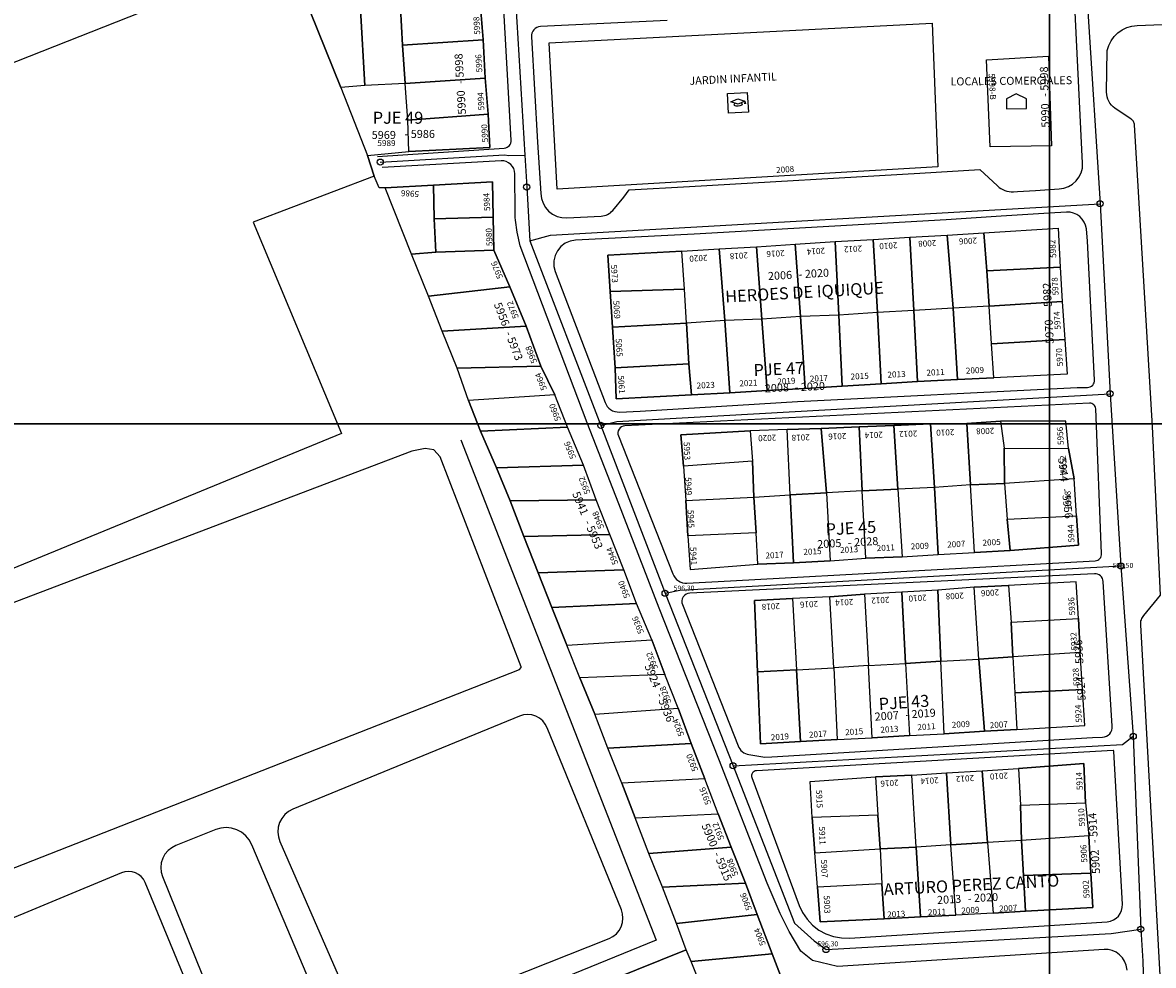
# Model space of a CAD drawing. Extents: x 341800 to 346491, y 6300802 to 6307000.
# Drawn here: x 342443 to 342726, y 6306264 to 6306500 of the extents above; entities that cross this region are included whole.
import ezdxf

# ---------------------------------------------------------------- set-up
doc = ezdxf.new("R2010")
doc.units = 0
doc.header["$MEASUREMENT"] = 0
doc.layers.get('0').update_dxf_attribs({"linetype": 'CONTINUOUS'})
for name, color, linetype in [('1010', 7, 'CONTINUOUS'), ('1400', 7, 'CONTINUOUS'), ('1500', 7, 'CONTINUOUS'), ('2000', 7, 'CONTINUOUS'), ('2510', 7, 'CONTINUOUS'), ('LIMITE_PREDIAL', 7, 'CONTINUOUS')]:
    doc.layers.add(name, color=color, linetype=linetype)

msp = doc.modelspace()

# ---------------------------------------------------------------- linework, layer by layer
at = {"color": 3}
for points in [[(341800, 6306400), (342700, 6306400), (342700, 6307000), (341800, 6307000), (341800, 6306400)], [(342700, 6306400), (343600, 6306400), (343600, 6307000), (342700, 6307000), (342700, 6306400)], [(341800, 6305800), (342700, 6305800), (342700, 6306400), (341800, 6306400), (341800, 6305800)], [(342700, 6305800), (343600, 6305800), (343600, 6306400), (342700, 6306400), (342700, 6305800)]]:
    msp.add_lwpolyline(points, dxfattribs=at)
at = {"color": 10}
for points in [[(342566.27, 6306507.04), (342566.66, 6306500.56), (342568.68, 6306467.21), (342569.17, 6306459.21)], [(342709.31, 6306507.6), (342709.58, 6306503.25), (342712.62, 6306455.06)], [(342532.54, 6306465.47), (342563.63, 6306467.3), (342564.68, 6306467.11), (342568.68, 6306467.21), (342569.17, 6306459.21)], [(342569.17, 6306459.21), (342569.93, 6306445.8), (342587.72, 6306399.59)], [(342569.17, 6306459.21), (342569.93, 6306445.8), (342575.09, 6306447.19), (342712.62, 6306455.06)], [(342712.62, 6306455.06), (342715.11, 6306407.49)], [(342587.72, 6306399.59), (342591.73, 6306400.53), (342715.11, 6306407.49)], [(342715.11, 6306407.49), (342717.83, 6306364.42)], [(342587.72, 6306399.59), (342603.79, 6306357.58)], [(342603.79, 6306357.58), (342607.45, 6306358.35), (342717.83, 6306364.42)], [(342717.83, 6306364.42), (342720.92, 6306321.78)], [(342603.79, 6306357.58), (342620.81, 6306314.41)], [(342620.81, 6306314.41), (342718.23, 6306319.73), (342720.92, 6306321.78)], [(342720.92, 6306321.78), (342722.77, 6306273.5)], [(342620.81, 6306314.41), (342636.13, 6306275.04), (342641.12, 6306270.6), (342644.05, 6306268.4)], [(342644.05, 6306268.4), (342715.38, 6306272.46), (342722.77, 6306273.5)], [(342722.77, 6306273.5), (342723.27, 6306265.52), (342724.49, 6306224.43)]]:
    msp.add_lwpolyline(points, dxfattribs=at)
at = {"color": 4}
for points in [[(342619.68, 6306477.69), (342619.42, 6306482.63), (342624.36, 6306482.89), (342624.62, 6306477.95), (342619.68, 6306477.69)], [(342620.24, 6306480.55), (342622, 6306481.32), (342623.76, 6306480.72), (342622.07, 6306479.95), (342620.24, 6306480.54)], [(342621.23, 6306480.22), (342620.96, 6306479.71)], [(342622.88, 6306480.32), (342623.08, 6306479.82)], [(342623.76, 6306480.72), (342623.66, 6306480.05)], [(342623.76, 6306480.72), (342623.68, 6306480.05)], [(342623.76, 6306480.72), (342623.71, 6306480.06)], [(342623.76, 6306480.72), (342623.76, 6306480.06)], [(342623.76, 6306480.72), (342623.79, 6306480.06)], [(342623.76, 6306480.72), (342623.81, 6306480.06)], [(342623.76, 6306480.72), (342623.87, 6306480.06)]]:
    msp.add_lwpolyline(points, dxfattribs=at)
at = {"color": 1}
msp.add_lwpolyline([(342689.17, 6306481.29), (342689.2, 6306478.79), (342694.2, 6306478.85), (342694.17, 6306481.34), (342691.66, 6306482.57), (342689.17, 6306481.29)], dxfattribs=at)
at = {"color": 4}
msp.add_arc((342621.92, 6306481.84), 2.33, 245.6749, 299.8948, dxfattribs=at)
at = {"layer": '1400', "color": 2}
for points in [[(342634.04, 6306258.24), (342630.54, 6306267.34), (342626.84, 6306277.14), (342623.94, 6306285.04), (342620.34, 6306294.04), (342617.04, 6306302.34), (342613.74, 6306311.14), (342610.34, 6306319.94), (342607.04, 6306328.84), (342603.74, 6306337.24), (342600.44, 6306345.94), (342596.64, 6306355.04), (342593.44, 6306363.44), (342589.94, 6306372.24), (342586.54, 6306380.94), (342583.34, 6306389.64), (342579.34, 6306399.14), (342576.24, 6306407.24), (342572.71, 6306414.4), (342569.01, 6306424.4), (342564.91, 6306434.23), (342560.91, 6306443.47), (342560.81, 6306451.67), (342560.59, 6306460.51), (342545.89, 6306459.69), (342533.79, 6306458.99), (342532.29, 6306458.99), (342531, 6306461.93), (342529.37, 6306467.12), (342539.67, 6306468.12), (342559.96, 6306469.14), (342559.56, 6306477.54), (342558.76, 6306486.54), (342558.26, 6306496.14), (342557.56, 6306505.34)], [(342670.62, 6306500.2), (342672, 6306464.26), (342576.8, 6306458.66), (342574.8, 6306495.36), (342670.62, 6306500.2)], [(342685.1, 6306469.26), (342684.2, 6306491.06), (342699.7, 6306491.96), (342700.5, 6306469.56), (342685.1, 6306469.26)], [(342702.16, 6306448.9), (342702.66, 6306439.2), (342703.16, 6306430.6), (342703.76, 6306421.1), (342704.36, 6306412.4), (342686.06, 6306411.5), (342676.96, 6306411.1), (342666.96, 6306410.6), (342657.86, 6306410), (342648.06, 6306409.4), (342638.86, 6306408.8), (342629.36, 6306408.3), (342619.96, 6306407.7), (342610.36, 6306407.2), (342591.56, 6306406.2), (342591.26, 6306414), (342590.66, 6306424.2), (342590.06, 6306433.1), (342589.46, 6306442.2), (342607.96, 6306443.2), (342617.36, 6306443.8), (342626.66, 6306444.3), (342636.36, 6306444.9), (342646.36, 6306445.6), (342655.86, 6306446.1), (342665.06, 6306446.7), (342674.36, 6306447.2), (342683.56, 6306447.8), (342702.16, 6306448.9)], [(342690.1, 6306368.31), (342707.2, 6306369.61), (342706.7, 6306376.91), (342706.1, 6306386.21), (342704.71, 6306393.77), (342704.04, 6306400.63), (342687.73, 6306400.67), (342679.25, 6306400.07), (342670.15, 6306399.93), (342661.05, 6306399.58), (342652.35, 6306399.18), (342642.85, 6306398.76), (342634.35, 6306398.56), (342625.05, 6306398.21), (342607.75, 6306397.21), (342608.4, 6306389.41), (342609, 6306380.81), (342609.5, 6306371.91), (342610.1, 6306363.51), (342627, 6306364.81), (342635.9, 6306365.21), (342645.1, 6306365.71), (342654, 6306366.31), (342663.1, 6306366.71), (342672.1, 6306367.31), (342681.2, 6306367.81), (342690.1, 6306368.31)], [(342635.7, 6306356.27), (342626.2, 6306355.77), (342626.9, 6306337.87), (342627.7, 6306319.87), (342637.7, 6306320.47), (342646.8, 6306320.97), (342655.6, 6306321.37), (342664.9, 6306321.97), (342673.6, 6306322.37), (342683.7, 6306323.07), (342691.8, 6306323.47), (342708.8, 6306324.47), (342708.2, 6306333.47), (342707.6, 6306342.77), (342707.2, 6306351.27), (342706.6, 6306360.47), (342689.7, 6306359.47), (342681.1, 6306359.07), (342672, 6306358.37), (342663, 6306357.87), (342653.7, 6306357.37), (342645, 6306356.67), (342635.7, 6306356.27)], [(342665.49, 6306312.03), (342674.19, 6306312.63), (342683.09, 6306313.13), (342692.19, 6306313.73), (342708.59, 6306314.93), (342708.99, 6306305.13), (342709.79, 6306296.83), (342710.29, 6306287.53), (342710.79, 6306278.93), (342693.99, 6306278.03), (342685.89, 6306277.53), (342676.49, 6306277.03), (342667.69, 6306276.63), (342658.59, 6306276.13), (342642.59, 6306275.33), (342641.89, 6306284.03), (342641.29, 6306292.63), (342640.59, 6306301.43), (342640.09, 6306310.43), (342656.39, 6306311.63), (342665.49, 6306312.03)]]:
    msp.add_lwpolyline(points, dxfattribs=at)
at = {"layer": '1500'}
for centre in [(342532.53, 6306465.47), (342569.16, 6306459.21), (342712.61, 6306455.06), (342715.1, 6306407.49), (342587.71, 6306399.59), (342717.82, 6306364.42), (342603.78, 6306357.58), (342720.91, 6306321.78), (342620.8, 6306314.41), (342722.76, 6306273.5), (342644.04, 6306268.4)]:
    msp.add_circle(centre, 0.759, dxfattribs=at)
at = {"layer": '2000', "color": 1}
for points in [[(342531.88, 6306466.88), (342563.56, 6306468.99), (342563.92, 6306469.05), (342564.26, 6306469.17), (342564.57, 6306469.37), (342564.84, 6306469.61), (342565.05, 6306469.91), (342565.2, 6306470.24), (342565.28, 6306470.59), (342565.3, 6306470.95), (342563.3, 6306506.75)], [(342572.74, 6306457.58), (342572.87, 6306456.35), (342573.25, 6306455.18), (342573.86, 6306454.1), (342574.66, 6306453.17), (342575.65, 6306452.41), (342576.76, 6306451.87), (342577.95, 6306451.57), (342579.19, 6306451.5), (342587.8, 6306451.95), (342588.21, 6306451.99), (342588.62, 6306452.07), (342589.02, 6306452.2), (342589.4, 6306452.36), (342589.77, 6306452.57), (342590.11, 6306452.81), (342590.42, 6306453.08), (342590.71, 6306453.38), (342593.51, 6306456.67), (342594.79, 6306458.5), (342609.91, 6306459.4), (342667.55, 6306462.7), (342682.5, 6306463.59), (342686.94, 6306459.49), (342687.36, 6306459.14), (342687.81, 6306458.84), (342688.29, 6306458.58), (342688.79, 6306458.37), (342689.31, 6306458.21), (342689.85, 6306458.11), (342690.39, 6306458.06), (342690.94, 6306458.07), (342691.96, 6306458.13), (342696.49, 6306458.4), (342702.36, 6306458.74), (342703.56, 6306458.93), (342704.69, 6306459.34), (342705.72, 6306459.96), (342706.62, 6306460.77), (342707.34, 6306461.74), (342707.87, 6306462.82), (342708.18, 6306463.99), (342708.25, 6306465.19), (342706.33, 6306504.67)], [(342604.34, 6306500.92), (342572.61, 6306499.39), (342572.14, 6306499.32), (342571.69, 6306499.16), (342571.29, 6306498.91), (342570.94, 6306498.59), (342570.67, 6306498.2), (342570.48, 6306497.77), (342570.38, 6306497.3), (342570.37, 6306496.83), (342571.87, 6306470.43), (342572.74, 6306457.58)], [(342728.5, 6306246.83), (342722.77, 6306349.67), (342722.77, 6306349.99), (342722.79, 6306350.31), (342722.85, 6306350.63), (342722.94, 6306350.93), (342723.05, 6306351.23), (342723.19, 6306351.52), (342723.36, 6306351.79), (342723.55, 6306352.04), (342727.75, 6306357.1), (342725.69, 6306399.27), (342721.24, 6306474.78), (342721.22, 6306474.99), (342721.17, 6306475.2), (342721.1, 6306475.4), (342721, 6306475.59), (342720.89, 6306475.77), (342720.75, 6306475.93), (342720.6, 6306476.08), (342720.43, 6306476.21), (342716.34, 6306478.93), (342715.87, 6306479.29), (342715.45, 6306479.71), (342715.09, 6306480.18), (342714.78, 6306480.69), (342714.54, 6306481.23), (342714.37, 6306481.8), (342714.27, 6306482.38), (342714.24, 6306482.97), (342714.38, 6306493.42), (342714.77, 6306494.67), (342715.36, 6306495.85), (342716.13, 6306496.91), (342717.06, 6306497.83), (342718.13, 6306498.59), (342719.32, 6306499.16), (342720.57, 6306499.53), (342721.88, 6306499.69), (342734.31, 6306500.18)], [(342562.77, 6306465.79), (342533, 6306464.13)], [(342719.36, 6306263.22), (342719.14, 6306264.53), (342718.75, 6306265.49), (342718.19, 6306266.37), (342717.46, 6306267.12), (342716.61, 6306267.72), (342715.66, 6306268.14), (342714.64, 6306268.38), (342713.6, 6306268.41), (342646.89, 6306264.16), (342640.66, 6306265.65), (342637.77, 6306268), (342634.8, 6306272.88), (342632.6, 6306277.44), (342629.3, 6306285), (342617.2, 6306316.05), (342602.3, 6306353.85), (342592.2, 6306379.95), (342584.3, 6306400.25), (342567.5, 6306444.55), (342566.81, 6306447.9), (342566.69, 6306448.51), (342566.58, 6306449.13), (342566.5, 6306449.74), (342566.42, 6306450.36), (342566.36, 6306450.98), (342566.32, 6306451.6), (342566.29, 6306452.23), (342566.28, 6306452.85), (342566.2, 6306462.55), (342566.13, 6306463.2), (342565.93, 6306463.83), (342565.6, 6306464.4), (342565.17, 6306464.9), (342564.65, 6306465.3), (342564.06, 6306465.59), (342563.42, 6306465.76), (342562.77, 6306465.79)], [(342588.78, 6306405.33), (342589.01, 6306404.8), (342589.33, 6306404.32), (342589.72, 6306403.89), (342590.17, 6306403.53), (342590.67, 6306403.25), (342591.22, 6306403.05), (342591.78, 6306402.94), (342592.36, 6306402.92), (342597.57, 6306403.18), (342636.94, 6306405.6), (342706.86, 6306409.07), (342709.47, 6306409.09), (342709.83, 6306409.13), (342710.17, 6306409.24), (342710.49, 6306409.42), (342710.76, 6306409.65), (342710.98, 6306409.94), (342711.14, 6306410.26), (342711.23, 6306410.61), (342711.24, 6306410.97), (342709.48, 6306445.67), (342709.19, 6306448.79), (342709, 6306449.66), (342708.65, 6306450.48), (342708.16, 6306451.22), (342707.53, 6306451.86), (342706.8, 6306452.36), (342705.99, 6306452.72), (342705.12, 6306452.92), (342704.23, 6306452.95), (342699.85, 6306452.7), (342687.84, 6306451.91), (342674.09, 6306451.06), (342611.09, 6306447.43), (342581.39, 6306445.93), (342580.06, 6306445.69), (342578.81, 6306445.15), (342577.72, 6306444.33), (342576.86, 6306443.29), (342576.26, 6306442.07), (342575.96, 6306440.74), (342575.98, 6306439.38), (342576.31, 6306438.07), (342588.78, 6306405.33)], [(342711.54, 6306403.73), (342711.5, 6306404.02), (342711.4, 6306404.29), (342711.25, 6306404.54), (342711.06, 6306404.76), (342710.83, 6306404.93), (342710.56, 6306405.06), (342710.28, 6306405.13), (342709.99, 6306405.14), (342593.72, 6306399.47), (342593.29, 6306399.39), (342592.89, 6306399.22), (342592.54, 6306398.96), (342592.27, 6306398.63), (342592.07, 6306398.24), (342591.98, 6306397.81), (342591.99, 6306397.38), (342592.1, 6306396.96), (342605.73, 6306362.43), (342605.97, 6306361.92), (342606.28, 6306361.45), (342606.66, 6306361.03), (342607.11, 6306360.68), (342607.6, 6306360.41), (342608.14, 6306360.22), (342608.69, 6306360.11), (342609.26, 6306360.09), (342620.16, 6306360.65), (342711.4, 6306365.68), (342711.73, 6306365.73), (342712.05, 6306365.85), (342712.33, 6306366.02), (342712.57, 6306366.25), (342712.77, 6306366.53), (342712.9, 6306366.84), (342712.97, 6306367.16), (342712.97, 6306367.5), (342711.54, 6306403.73)], [(342552.73, 6306396), (342601.59, 6306270.77), (342399.97, 6306188.53), (342283.79, 6306141.15), (342266.29, 6306186.26), (342268.92, 6306187.94), (342269.34, 6306190.43), (342266.75, 6306197.15), (342263.23, 6306198.19), (342179.61, 6306164.48), (342176.73, 6306162.98), (342174.2, 6306160.94), (342172.12, 6306158.46), (342170.55, 6306155.62), (342169.57, 6306152.53), (342169.21, 6306149.3), (342169.48, 6306146.07), (342170.37, 6306142.95), (342241.21, 6305963.7)], [(342411.12, 6306279.06), (342412.05, 6306278.37), (342414.51, 6306278.54), (342567.4, 6306338.53), (342567.77, 6306338.99), (342567.81, 6306339.15), (342547.56, 6306391.75), (342545.96, 6306393.48), (342543.8, 6306393.77), (342540.47, 6306393.11), (342399.97, 6306339.76), (342390.95, 6306336.32), (342389.33, 6306334.8), (342388.24, 6306332.06), (342411.12, 6306279.06)], [(342609.99, 6306357.61), (342609.5, 6306357.53), (342609.04, 6306357.33), (342608.64, 6306357.03), (342608.32, 6306356.65), (342608.1, 6306356.2), (342607.99, 6306355.71), (342608, 6306355.21), (342608.13, 6306354.73), (342622.04, 6306319.42), (342622.22, 6306318.99), (342622.46, 6306318.6), (342622.76, 6306318.24), (342623.09, 6306317.93), (342623.47, 6306317.66), (342623.87, 6306317.44), (342624.3, 6306317.28), (342624.75, 6306317.18), (342628.71, 6306316.54), (342630.49, 6306316.62), (342710.7, 6306321.49), (342713.2, 6306321.56), (342713.71, 6306321.63), (342714.2, 6306321.79), (342714.65, 6306322.06), (342715.03, 6306322.41), (342715.34, 6306322.82), (342715.55, 6306323.3), (342715.67, 6306323.8), (342715.68, 6306324.32), (342713.41, 6306360.51), (342713.34, 6306360.91), (342713.2, 6306361.3), (342712.99, 6306361.64), (342712.71, 6306361.94), (342712.38, 6306362.18), (342712.01, 6306362.36), (342711.61, 6306362.45), (342711.21, 6306362.47), (342609.99, 6306357.61)], [(342574.32, 6306323.9), (342573.83, 6306324.83), (342573.17, 6306325.64), (342572.36, 6306326.31), (342571.44, 6306326.81), (342570.44, 6306327.12), (342569.4, 6306327.22), (342568.35, 6306327.12), (342567.35, 6306326.82), (342510.67, 6306303.5), (342509.61, 6306302.93), (342508.68, 6306302.16), (342507.92, 6306301.23), (342507.36, 6306300.16), (342507.02, 6306299), (342506.91, 6306297.8), (342507.05, 6306296.61), (342507.42, 6306295.46), (342526.57, 6306251.48)], [(342533.27, 6306248.72), (342589.79, 6306271.18), (342590.75, 6306271.68), (342591.6, 6306272.36), (342592.3, 6306273.18), (342592.82, 6306274.13), (342593.14, 6306275.17), (342593.26, 6306276.24), (342593.16, 6306277.32), (342592.85, 6306278.36), (342574.32, 6306323.9)], [(342649.93, 6306271.27), (342714.41, 6306275.38), (342715.19, 6306275.52), (342715.94, 6306275.81), (342716.61, 6306276.24), (342717.19, 6306276.79), (342717.66, 6306277.43), (342717.99, 6306278.16), (342718.18, 6306278.94), (342718.21, 6306279.73), (342716.09, 6306317.99), (342716.08, 6306318.03), (342716.07, 6306318.07), (342716.04, 6306318.11), (342716.02, 6306318.14), (342715.98, 6306318.17), (342715.94, 6306318.18), (342715.9, 6306318.19), (342715.86, 6306318.2), (342626.62, 6306313.17), (342626.33, 6306313.12), (342626.05, 6306313), (342625.82, 6306312.82), (342625.63, 6306312.59), (342625.5, 6306312.32), (342625.44, 6306312.03), (342625.45, 6306311.73), (342625.53, 6306311.44), (342637.34, 6306279.46), (342638.18, 6306277.64), (342639.3, 6306275.97), (342640.68, 6306274.51), (342642.27, 6306273.28), (342644.04, 6306272.32), (342645.94, 6306271.66), (342647.92, 6306271.3), (342649.93, 6306271.27)], [(342519.11, 6306250.46), (342500.38, 6306294.65), (342499.73, 6306295.84), (342498.87, 6306296.88), (342497.82, 6306297.74), (342496.63, 6306298.37), (342495.34, 6306298.77), (342494, 6306298.91), (342492.66, 6306298.79), (342491.36, 6306298.41), (342481.39, 6306294.44), (342480.35, 6306293.9), (342479.44, 6306293.17), (342478.68, 6306292.27), (342478.12, 6306291.24), (342477.76, 6306290.12), (342477.64, 6306288.96), (342477.74, 6306287.79), (342478.07, 6306286.67), (342496.11, 6306241.86)], [(342489.62, 6306234.47), (342490.42, 6306234.9), (342491.12, 6306235.49), (342491.7, 6306236.2), (342492.13, 6306237.01), (342492.39, 6306237.89), (342492.48, 6306238.8), (342492.39, 6306239.71), (342492.13, 6306240.58), (342473.69, 6306285.2), (342473.28, 6306285.98), (342472.72, 6306286.66), (342472.04, 6306287.21), (342471.27, 6306287.63), (342470.43, 6306287.88), (342469.55, 6306287.97), (342468.67, 6306287.88), (342467.83, 6306287.63), (342399.97, 6306259.42)]]:
    msp.add_lwpolyline(points, dxfattribs=at)
at = {"layer": 'LIMITE_PREDIAL', "color": 4}
for points in [[(342187.07, 6306390.26), (342510.1, 6306517.87), (342506.1, 6306528.47), (342499.2, 6306546.07), (342497.04, 6306553.67), (342491.34, 6306568.17), (342483.14, 6306588.67), (342479.55, 6306597.5), (342474.04, 6306611.44), (342466.34, 6306631.34), (342463.77, 6306639.57), (342456.67, 6306657.67), (342449.87, 6306675.47), (342448.17, 6306683.71), (342448.27, 6306687.81), (342190.79, 6306585.83), (342120.07, 6306557.66), (342187.07, 6306390.26)], [(342187.07, 6306390.26), (342510.1, 6306517.87), (342512.7, 6306510.97), (342514.96, 6306503.14), (342522.66, 6306484.14), (342529.37, 6306467.12), (342531, 6306461.93), (342500.73, 6306450.46), (342522.8, 6306397.54), (342231.17, 6306277.66), (342187.07, 6306390.26)], [(342527.56, 6306503.64), (342528.66, 6306484.64), (342522.66, 6306484.14), (342514.96, 6306503.14), (342527.56, 6306503.64)], [(342537.56, 6306504.04), (342538.06, 6306494.74), (342538.76, 6306485.14), (342528.66, 6306484.64), (342527.56, 6306503.64), (342537.56, 6306504.04)], [(342558.26, 6306496.04), (342538.06, 6306494.74), (342537.56, 6306504.04), (342557.56, 6306505.34), (342558.26, 6306496.04)], [(342670.62, 6306500.2), (342672, 6306464.26), (342576.8, 6306458.66), (342574.8, 6306495.36), (342670.62, 6306500.2)], [(342558.76, 6306486.44), (342538.76, 6306485.14), (342538.06, 6306494.74), (342558.26, 6306496.04), (342558.76, 6306486.44)], [(342700.5, 6306469.56), (342685.1, 6306469.26), (342684.2, 6306491.06), (342699.7, 6306491.96), (342700.5, 6306469.56)], [(342539.67, 6306468.12), (342539.46, 6306475.94), (342538.76, 6306485.14), (342528.66, 6306484.64), (342522.66, 6306484.14), (342529.37, 6306467.12), (342539.67, 6306468.12)], [(342559.56, 6306477.44), (342539.46, 6306475.94), (342538.76, 6306485.14), (342558.76, 6306486.44), (342559.56, 6306477.44)], [(342559.96, 6306469.14), (342539.67, 6306468.12), (342539.46, 6306475.94), (342559.56, 6306477.44), (342559.96, 6306469.14)], [(342228.1, 6306114.94), (342609.04, 6306268.34), (342606.64, 6306274.94), (342603.14, 6306284.04), (342599.74, 6306292.44), (342596.34, 6306301.34), (342592.94, 6306310.04), (342589.44, 6306318.84), (342586.24, 6306327.34), (342582.44, 6306336.44), (342579.24, 6306344.54), (342575.44, 6306354.04), (342572.04, 6306362.64), (342568.44, 6306371.74), (342565.04, 6306380.74), (342561.64, 6306388.94), (342557.64, 6306398.14), (342554.64, 6306405.84), (342551.74, 6306413.94), (342548.04, 6306423.14), (342544.64, 6306431.94), (342540.34, 6306442.44), (342533.79, 6306458.99), (342532.29, 6306458.99), (342531, 6306461.93), (342500.73, 6306450.46), (342522.8, 6306397.54), (342231.17, 6306277.66)], [(342545.89, 6306459.69), (342546.04, 6306451.24), (342546.44, 6306442.94), (342540.34, 6306442.44), (342533.79, 6306458.99), (342545.89, 6306459.69)], [(342560.81, 6306451.67), (342546.04, 6306451.24), (342545.89, 6306459.69), (342560.59, 6306460.51), (342560.81, 6306451.67)], [(342560.91, 6306443.47), (342546.44, 6306442.94), (342546.04, 6306451.24), (342560.81, 6306451.67), (342560.91, 6306443.47)], [(342674.36, 6306447.2), (342675.86, 6306428.9), (342666.06, 6306428.3), (342665.06, 6306446.7), (342674.36, 6306447.2)], [(342683.56, 6306447.8), (342684.26, 6306438.3), (342684.86, 6306429.4), (342675.86, 6306428.9), (342674.36, 6306447.2), (342683.56, 6306447.8)], [(342702.66, 6306439.2), (342684.26, 6306438.3), (342683.56, 6306447.8), (342702.16, 6306448.9), (342702.66, 6306439.2)], [(342626.66, 6306444.3), (342627.96, 6306426.2), (342618.76, 6306425.8), (342617.36, 6306443.8), (342626.66, 6306444.3)], [(342636.36, 6306444.9), (342637.66, 6306426.8), (342627.96, 6306426.2), (342626.66, 6306444.3), (342636.36, 6306444.9)], [(342646.36, 6306445.6), (342647.26, 6306427.2), (342637.66, 6306426.8), (342636.36, 6306444.9), (342646.36, 6306445.6)], [(342655.86, 6306446.1), (342656.96, 6306427.8), (342647.26, 6306427.2), (342646.36, 6306445.6), (342655.86, 6306446.1)], [(342665.06, 6306446.7), (342666.06, 6306428.3), (342656.96, 6306427.8), (342655.86, 6306446.1), (342665.06, 6306446.7)], [(342564.91, 6306434.23), (342544.64, 6306431.94), (342540.34, 6306442.44), (342546.44, 6306442.94), (342560.91, 6306443.47), (342564.91, 6306434.23)], [(342590.06, 6306433.1), (342608.66, 6306433.7), (342607.96, 6306443.2), (342589.46, 6306442.2), (342590.06, 6306433.1)], [(342617.36, 6306443.8), (342618.76, 6306425.8), (342609.16, 6306425.2), (342608.66, 6306433.7), (342607.96, 6306443.2), (342617.36, 6306443.8)], [(342703.16, 6306430.6), (342684.86, 6306429.4), (342684.26, 6306438.3), (342702.66, 6306439.2), (342703.16, 6306430.6)], [(342569.01, 6306424.4), (342548.04, 6306423.14), (342544.64, 6306431.94), (342564.91, 6306434.23), (342569.01, 6306424.4)], [(342590.66, 6306424.2), (342609.16, 6306425.2), (342608.66, 6306433.7), (342590.06, 6306433.1), (342590.66, 6306424.2)], [(342703.76, 6306421.1), (342685.46, 6306420), (342684.86, 6306429.4), (342703.16, 6306430.6), (342703.76, 6306421.1)], [(342648.06, 6306409.4), (342647.26, 6306427.2), (342637.66, 6306426.8), (342638.86, 6306408.8), (342648.06, 6306409.4)], [(342657.86, 6306410), (342656.96, 6306427.8), (342647.26, 6306427.2), (342648.06, 6306409.4), (342657.86, 6306410)], [(342666.96, 6306410.6), (342666.06, 6306428.3), (342656.96, 6306427.8), (342657.86, 6306410), (342666.96, 6306410.6)], [(342676.96, 6306411.1), (342675.86, 6306428.9), (342666.06, 6306428.3), (342666.96, 6306410.6), (342676.96, 6306411.1)], [(342686.06, 6306411.5), (342685.46, 6306420), (342684.86, 6306429.4), (342675.86, 6306428.9), (342676.96, 6306411.1), (342686.06, 6306411.5)], [(342572.71, 6306414.4), (342551.74, 6306413.94), (342548.04, 6306423.14), (342569.01, 6306424.4), (342572.71, 6306414.4)], [(342591.26, 6306414), (342609.76, 6306415), (342609.16, 6306425.2), (342590.66, 6306424.2), (342591.26, 6306414)], [(342619.96, 6306407.7), (342618.76, 6306425.8), (342609.16, 6306425.2), (342609.76, 6306415), (342610.36, 6306407.2), (342619.96, 6306407.7)], [(342629.36, 6306408.3), (342627.96, 6306426.2), (342618.76, 6306425.8), (342619.96, 6306407.7), (342629.36, 6306408.3)], [(342638.86, 6306408.8), (342637.66, 6306426.8), (342627.96, 6306426.2), (342629.36, 6306408.3), (342638.86, 6306408.8)], [(342704.36, 6306412.4), (342686.06, 6306411.5), (342685.46, 6306420), (342703.76, 6306421.1), (342704.36, 6306412.4)], [(342576.24, 6306407.24), (342554.64, 6306405.84), (342551.74, 6306413.94), (342572.71, 6306414.4), (342576.24, 6306407.24)], [(342591.56, 6306406.2), (342610.36, 6306407.2), (342609.76, 6306415), (342591.26, 6306414), (342591.56, 6306406.2)], [(342576.24, 6306407.24), (342554.64, 6306405.84), (342557.64, 6306398.14), (342579.34, 6306399.14), (342576.24, 6306407.24)], [(342579.34, 6306399.14), (342557.64, 6306398.14), (342561.64, 6306388.94), (342583.34, 6306389.64), (342579.34, 6306399.14)], [(342652.35, 6306399.18), (342653.1, 6306383.21), (342644.2, 6306382.71), (342642.85, 6306398.76), (342652.35, 6306399.18)], [(342661.05, 6306399.58), (342662, 6306383.61), (342653.1, 6306383.21), (342652.35, 6306399.18), (342661.05, 6306399.58)], [(342670.15, 6306399.93), (342671.2, 6306384.01), (342662, 6306383.61), (342661.05, 6306399.58), (342670.15, 6306399.93)], [(342679.25, 6306400.07), (342680.2, 6306384.71), (342671.2, 6306384.01), (342670.15, 6306399.93), (342679.25, 6306400.07)], [(342687.73, 6306400.67), (342688.6, 6306393.91), (342688.7, 6306385.01), (342680.2, 6306384.71), (342679.25, 6306400.07), (342687.73, 6306400.67)], [(342704.04, 6306400.63), (342687.73, 6306400.67), (342688.6, 6306393.91), (342704.71, 6306393.77), (342704.04, 6306400.63)], [(342607.75, 6306397.21), (342625.05, 6306398.21), (342625.7, 6306390.61), (342608.4, 6306389.41), (342607.75, 6306397.21)], [(342625.05, 6306398.21), (342625.7, 6306390.61), (342626, 6306381.61), (342635.1, 6306382.21), (342634.35, 6306398.56), (342625.05, 6306398.21)], [(342642.85, 6306398.76), (342644.2, 6306382.71), (342635.1, 6306382.21), (342634.35, 6306398.56), (342642.85, 6306398.76)], [(342706.1, 6306386.21), (342688.7, 6306385.01), (342688.6, 6306393.91), (342704.71, 6306393.77), (342706.1, 6306386.21)], [(342609, 6306380.81), (342626, 6306381.61), (342625.7, 6306390.61), (342608.4, 6306389.41), (342609, 6306380.81)], [(342583.34, 6306389.64), (342561.64, 6306388.94), (342565.04, 6306380.74), (342586.54, 6306380.94), (342583.34, 6306389.64)], [(342681.2, 6306367.81), (342680.2, 6306384.71), (342688.7, 6306385.01), (342689.4, 6306376.11), (342690.1, 6306368.31), (342681.2, 6306367.81)], [(342706.1, 6306386.21), (342688.7, 6306385.01), (342689.4, 6306376.11), (342706.7, 6306376.91), (342706.1, 6306386.21)], [(342627, 6306364.81), (342626.6, 6306372.71), (342626, 6306381.61), (342635.1, 6306382.21), (342635.9, 6306365.21), (342627, 6306364.81)], [(342635.9, 6306365.21), (342635.1, 6306382.21), (342644.2, 6306382.71), (342645.1, 6306365.71), (342635.9, 6306365.21)], [(342654, 6306366.31), (342653.1, 6306383.21), (342644.2, 6306382.71), (342645.1, 6306365.71), (342654, 6306366.31)], [(342654, 6306366.31), (342653.1, 6306383.21), (342662, 6306383.61), (342663.1, 6306366.71), (342654, 6306366.31)], [(342671.2, 6306384.01), (342662, 6306383.61), (342663.1, 6306366.71), (342672.1, 6306367.31), (342671.2, 6306384.01)], [(342681.2, 6306367.81), (342680.2, 6306384.71), (342671.2, 6306384.01), (342672.1, 6306367.31), (342681.2, 6306367.81)], [(342586.54, 6306380.94), (342565.04, 6306380.74), (342568.44, 6306371.74), (342589.94, 6306372.24), (342586.54, 6306380.94)], [(342609, 6306380.81), (342626, 6306381.61), (342626.6, 6306372.71), (342609.5, 6306371.91), (342609, 6306380.81)], [(342707.2, 6306369.61), (342690.1, 6306368.31), (342689.4, 6306376.11), (342706.7, 6306376.91), (342707.2, 6306369.61)], [(342589.94, 6306372.24), (342568.44, 6306371.74), (342572.04, 6306362.64), (342593.44, 6306363.44), (342589.94, 6306372.24)], [(342610.1, 6306363.51), (342627, 6306364.81), (342626.6, 6306372.71), (342609.5, 6306371.91), (342610.1, 6306363.51)], [(342593.44, 6306363.44), (342572.04, 6306362.64), (342575.44, 6306354.04), (342596.64, 6306355.04), (342593.44, 6306363.44)], [(342689.7, 6306359.47), (342690.4, 6306350.37), (342690.8, 6306341.67), (342682.3, 6306341.07), (342681.1, 6306359.07), (342689.7, 6306359.47)], [(342706.6, 6306360.47), (342689.7, 6306359.47), (342690.4, 6306350.37), (342707.2, 6306351.27), (342706.6, 6306360.47)], [(342635.7, 6306356.27), (342636.7, 6306338.37), (342646, 6306338.87), (342645, 6306356.67), (342635.7, 6306356.27)], [(342653.7, 6306357.37), (342654.7, 6306339.47), (342646, 6306338.87), (342645, 6306356.67), (342653.7, 6306357.37)], [(342653.7, 6306357.37), (342654.7, 6306339.47), (342663.9, 6306339.97), (342663, 6306357.87), (342653.7, 6306357.37)], [(342663, 6306357.87), (342663.9, 6306339.97), (342672.8, 6306340.57), (342672, 6306358.37), (342663, 6306357.87)], [(342672, 6306358.37), (342672.8, 6306340.57), (342682.3, 6306341.07), (342681.1, 6306359.07), (342672, 6306358.37)], [(342596.64, 6306355.04), (342575.44, 6306354.04), (342579.24, 6306344.54), (342600.44, 6306345.94), (342596.64, 6306355.04)], [(342635.7, 6306356.27), (342636.7, 6306338.37), (342626.9, 6306337.87), (342626.2, 6306355.77), (342635.7, 6306356.27)], [(342707.6, 6306342.77), (342690.8, 6306341.67), (342690.4, 6306350.37), (342707.2, 6306351.27), (342707.6, 6306342.77)], [(342603.74, 6306337.24), (342582.44, 6306336.44), (342579.24, 6306344.54), (342600.44, 6306345.94), (342603.74, 6306337.24)], [(342707.6, 6306342.77), (342690.8, 6306341.67), (342691.3, 6306332.67), (342708.2, 6306333.47), (342707.6, 6306342.77)], [(342655.6, 6306321.37), (342654.7, 6306339.47), (342646, 6306338.87), (342646.8, 6306320.97), (342655.6, 6306321.37)], [(342655.6, 6306321.37), (342654.7, 6306339.47), (342663.9, 6306339.97), (342664.9, 6306321.97), (342655.6, 6306321.37)], [(342673.6, 6306322.37), (342672.8, 6306340.57), (342663.9, 6306339.97), (342664.9, 6306321.97), (342673.6, 6306322.37)], [(342673.6, 6306322.37), (342672.8, 6306340.57), (342682.3, 6306341.07), (342683.7, 6306323.07), (342673.6, 6306322.37)], [(342683.7, 6306323.07), (342682.3, 6306341.07), (342690.8, 6306341.67), (342691.3, 6306332.67), (342691.8, 6306323.47), (342683.7, 6306323.07)], [(342603.74, 6306337.24), (342582.44, 6306336.44), (342586.24, 6306327.34), (342607.04, 6306328.84), (342603.74, 6306337.24)], [(342627.7, 6306319.87), (342626.9, 6306337.87), (342636.7, 6306338.37), (342637.7, 6306320.47), (342627.7, 6306319.87)], [(342637.7, 6306320.47), (342636.7, 6306338.37), (342646, 6306338.87), (342646.8, 6306320.97), (342637.7, 6306320.47)], [(342708.8, 6306324.47), (342708.2, 6306333.47), (342691.3, 6306332.67), (342691.8, 6306323.47), (342708.8, 6306324.47)], [(342610.34, 6306319.94), (342589.44, 6306318.84), (342586.24, 6306327.34), (342607.04, 6306328.84), (342610.34, 6306319.94)], [(342613.74, 6306311.14), (342592.94, 6306310.04), (342589.44, 6306318.84), (342610.34, 6306319.94), (342613.74, 6306311.14)], [(342708.59, 6306314.93), (342692.19, 6306313.73), (342692.69, 6306304.53), (342708.99, 6306305.13), (342708.59, 6306314.93)], [(342640.09, 6306310.43), (342656.39, 6306311.63), (342656.99, 6306302.03), (342640.59, 6306301.43), (342640.09, 6306310.43)], [(342656.39, 6306311.63), (342656.99, 6306302.03), (342657.59, 6306293.63), (342666.59, 6306294.03), (342665.49, 6306312.03), (342656.39, 6306311.63)], [(342674.19, 6306312.63), (342675.29, 6306294.63), (342666.59, 6306294.03), (342665.49, 6306312.03), (342674.19, 6306312.63)], [(342683.09, 6306313.13), (342684.49, 6306295.23), (342675.29, 6306294.63), (342674.19, 6306312.63), (342683.09, 6306313.13)], [(342692.19, 6306313.73), (342692.69, 6306304.53), (342692.99, 6306295.73), (342684.49, 6306295.23), (342683.09, 6306313.13), (342692.19, 6306313.73)], [(342613.74, 6306311.14), (342592.94, 6306310.04), (342596.34, 6306301.34), (342617.04, 6306302.34), (342613.74, 6306311.14)], [(342709.79, 6306296.83), (342692.99, 6306295.73), (342692.69, 6306304.53), (342708.99, 6306305.13), (342709.79, 6306296.83)], [(342620.34, 6306294.04), (342599.74, 6306292.44), (342596.34, 6306301.34), (342617.04, 6306302.34), (342620.34, 6306294.04)], [(342641.29, 6306292.63), (342657.59, 6306293.63), (342656.99, 6306302.03), (342640.59, 6306301.43), (342641.29, 6306292.63)], [(342676.49, 6306277.03), (342675.29, 6306294.63), (342666.59, 6306294.03), (342667.69, 6306276.63), (342676.49, 6306277.03)], [(342676.49, 6306277.03), (342675.29, 6306294.63), (342684.49, 6306295.23), (342685.89, 6306277.53), (342676.49, 6306277.03)], [(342693.99, 6306278.03), (342693.49, 6306286.93), (342692.99, 6306295.73), (342684.49, 6306295.23), (342685.89, 6306277.53), (342693.99, 6306278.03)], [(342709.79, 6306296.83), (342692.99, 6306295.73), (342693.49, 6306286.93), (342710.29, 6306287.53), (342709.79, 6306296.83)], [(342623.94, 6306285.04), (342603.14, 6306284.04), (342599.74, 6306292.44), (342620.34, 6306294.04), (342623.94, 6306285.04)], [(342641.29, 6306292.63), (342657.59, 6306293.63), (342657.99, 6306284.83), (342641.89, 6306284.03), (342641.29, 6306292.63)], [(342667.69, 6306276.63), (342666.59, 6306294.03), (342657.59, 6306293.63), (342657.99, 6306284.83), (342658.59, 6306276.13), (342667.69, 6306276.63)], [(342710.29, 6306287.53), (342693.49, 6306286.93), (342693.99, 6306278.03), (342710.79, 6306278.93), (342710.29, 6306287.53)], [(342626.84, 6306277.14), (342606.64, 6306274.94), (342603.14, 6306284.04), (342623.94, 6306285.04), (342626.84, 6306277.14)], [(342642.59, 6306275.33), (342658.59, 6306276.13), (342657.99, 6306284.83), (342641.89, 6306284.03), (342642.59, 6306275.33)], [(342630.54, 6306267.34), (342610.34, 6306265.44), (342609.04, 6306268.34), (342606.64, 6306274.94), (342626.84, 6306277.14), (342630.54, 6306267.34)], [(342228.1, 6306114.94), (342255.5, 6306057.84), (342266.7, 6306034.44), (342305.6, 6306050.04), (342311.9, 6306052.74), (342641.4, 6306184.94), (342638, 6306193.84), (342630.1, 6306213.94), (342627.64, 6306221.84), (342618.44, 6306245.04), (342613.74, 6306256.94), (342610.34, 6306265.44), (342609.04, 6306268.34), (342228.1, 6306114.94)], [(342634.04, 6306258.24), (342613.74, 6306256.94), (342610.34, 6306265.44), (342630.54, 6306267.34), (342634.04, 6306258.24)]]:
    msp.add_lwpolyline(points, dxfattribs=at)

# ---------------------------------------------------------------- texts
at = {"color": 4}
msp.add_text('JARDIN INFANTIL', height=2, rotation=2.9794, dxfattribs=at).set_placement((342609.91, 6306484.78))
at = {"color": 1}
msp.add_text('LOCALES COMERCIALES', height=2, rotation=0.6303, dxfattribs=at).set_placement((342675.19, 6306484.64))
at = {"color": 10}
msp.add_text('PJE 49', height=3, dxfattribs=at).set_placement((342530.65, 6306475.07))
for s, rotation, p in [('HEROES DE IQUIQUE', 3.2659, (342618.92, 6306430.3)), ('PJE 47', 2.9221, (342626, 6306411.88)), ('PJE 45', 3.1513, (342644.04, 6306372.03)), ('PJE 43', 3.8961, (342657.35, 6306328.35)), ('ARTURO PEREZ CANTO', 2.9794, (342658.55, 6306281.94))]:
    msp.add_text(s, height=3, rotation=rotation, dxfattribs=at).set_placement(p)
at = {"color": 1}
for s, p in [('595,50', (342715.72, 6306363.9)), ('596,30', (342605.94, 6306358.23)), ('596,30', (342641.89, 6306269.21))]:
    msp.add_text(s, height=1.25, dxfattribs=at).set_placement(p)
at = {"layer": '1010', "color": 10}
for s, rotation, p in [(' - 5998', 93.4388, (342553.57, 6306484.5)), (' - 5998', 91.6626, (342699.77, 6306481.21)), ('5990', 93.4388, (342554, 6306477.44)), ('5990', 91.6626, (342699.98, 6306474.14)), (' - 2020', 3.2659, (342636.64, 6306436.35)), ('2006', 3.2659, (342629.57, 6306435.94)), (' - 5982', 92.9804, (342700.68, 6306427.13)), ('5956', 291.0626, (342560.92, 6306429.88)), ('5970', 92.9804, (342701.05, 6306420.07)), (' - 5973', 291.0626, (342563.47, 6306423.27)), (' - 2020', 2.9221, (342635.63, 6306408.08)), ('2008', 2.9221, (342628.79, 6306407.82)), ('5944', 276.5667, (342702.11, 6306391.35)), ('5941', 292.896, (342580.51, 6306382.49)), (' - 5956', 276.5667, (342702.92, 6306384.32)), (' - 5953', 292.896, (342583.26, 6306375.97)), ('2005', 3.1513, (342641.9, 6306368.83)), (' - 2028', 3.1513, (342648.97, 6306369.22)), (' - 5936', 93.4961, (342708.6, 6306337.81)), ('5924', 291.922, (342598.62, 6306339.34)), ('5924', 93.4961, (342709.03, 6306330.75)), (' - 5936', 291.922, (342601.27, 6306332.77)), (' - 2019', 3.8961, (342663.35, 6306326.16)), ('2007', 3.8961, (342656.29, 6306325.68)), ('5900', 292.6095, (342612.87, 6306299.45)), (' - 5914', 93.8399, (342712.16, 6306294.46)), (' - 5915', 292.6095, (342615.6, 6306292.92)), ('5902', 93.8399, (342712.63, 6306287.4)), ('2013', 2.9794, (342671.87, 6306279.8)), (' - 2020', 2.9794, (342678.94, 6306280.17))]:
    msp.add_text(s, height=2, rotation=rotation, dxfattribs=at).set_placement(p)
for s, p in [('5969', (342530.39, 6306471.27)), (' - 5986', (342537.99, 6306471.52))]:
    msp.add_text(s, height=2, dxfattribs=at).set_placement(p)
at = {"layer": '2510', "color": 4}
for s, rotation, p in [('5998', 93.1629, (342557.55, 6306497.38)), ('5996', 93.1629, (342558.07, 6306487.97)), ('5998-B', 273.2436, (342684.73, 6306487.63)), ('5994', 93.1629, (342558.59, 6306478.47)), ('5990', 93.1629, (342559.53, 6306470.47)), ('2008', 4.5264, (342631.62, 6306462.71)), ('5986', 176.8148, (342542.29, 6306458.21)), ('5984', 93.1629, (342560.05, 6306453.26)), ('5980', 93.1629, (342560.64, 6306444.47)), ('2012', 183.4038, (342653.02, 6306444.61)), ('2010', 183.4038, (342661.88, 6306445.42)), ('2008', 183.4038, (342671.6, 6306446.01)), ('2006', 183.4038, (342681.79, 6306446.61)), ('5982', 93.564, (342701.67, 6306441.55)), ('2020', 183.4038, (342614.35, 6306442.29)), ('2018', 183.4038, (342624.46, 6306442.9)), ('2016', 183.4038, (342633.64, 6306443.45)), ('2014', 183.4038, (342643.75, 6306444.05)), ('5976', 111.4976, (342563.27, 6306436.6)), ('5973', 273.6446, (342590.23, 6306439.75)), ('5978', 93.564, (342702.25, 6306432.15)), ('5972', 111.4976, (342567.21, 6306426.65)), ('5069', 273.6446, (342590.8, 6306430.75)), ('5974', 93.564, (342702.79, 6306423.6)), ('5968', 111.4976, (342571.83, 6306415.45)), ('5065', 273.6446, (342591.4, 6306421.25)), ('5970', 93.564, (342703.36, 6306414.42)), ('2013', 2.9221, (342659.46, 6306411.5)), ('2011', 2.9221, (342669.21, 6306412)), ('2009', 2.9221, (342679.08, 6306412.51)), ('5964', 111.4976, (342574.26, 6306408.68)), ('5061', 273.6446, (342591.99, 6306412.01)), ('2023', 2.9221, (342611.72, 6306408.78)), ('2021', 2.9221, (342622.4, 6306409.32)), ('2019', 2.9221, (342631.9, 6306409.81)), ('2017', 2.9221, (342640.05, 6306410.51)), ('2015', 2.9221, (342650.23, 6306411.03)), ('5960', 111.4976, (342577.77, 6306400.99)), ('2008', 182.0287, (342686.12, 6306398.99)), ('5956', 93.564, (342703.56, 6306394.73)), ('2020', 182.0287, (342631.58, 6306397.26)), ('2018', 182.0287, (342639.96, 6306397.36)), ('2016', 182.0287, (342649.12, 6306397.68)), ('2014', 182.0287, (342658.24, 6306398)), ('2012', 182.0287, (342666.86, 6306398.31)), ('2010', 182.0287, (342676.14, 6306398.64)), ('5956', 111.4976, (342581.53, 6306391.53)), ('5953', 272.6133, (342608.42, 6306395.4)), ('5952', 93.564, (342704.31, 6306387.59)), ('5952', 111.4976, (342585.17, 6306382.69)), ('5949', 272.6133, (342608.82, 6306386.6)), ('5948', 93.564, (342705.5, 6306378.7)), ('5948', 111.4976, (342588.58, 6306374.03)), ('5945', 272.6133, (342609.43, 6306378.41)), ('5944', 93.564, (342706.23, 6306370.32)), ('2007', 2.9221, (342674.39, 6306369)), ('2005', 2.9221, (342683.24, 6306369.45)), ('5944', 111.4976, (342592.12, 6306365.05)), ('5941', 272.6133, (342610.06, 6306369.12)), ('2017', 2.9221, (342628.94, 6306366.25)), ('2015', 2.9221, (342638.43, 6306367.16)), ('2013', 2.9221, (342647.6, 6306367.63)), ('2011', 2.9221, (342656.77, 6306368.09)), ('2009', 2.9221, (342665.29, 6306368.53)), ('5940', 111.4976, (342595.03, 6306356.68)), ('2012', 183.2892, (342659.87, 6306356.7)), ('2010', 183.2892, (342669.19, 6306357.23)), ('2008', 183.2892, (342678.49, 6306357.76)), ('2006', 183.2892, (342687.3, 6306358.56)), ('5936', 93.564, (342706.4, 6306352.1)), ('2018', 183.2892, (342632.46, 6306355.13)), ('2016', 183.2892, (342642.02, 6306355.68)), ('2014', 183.2892, (342650.86, 6306356.18)), ('5936', 111.4976, (342598.54, 6306347.75)), ('5932', 93.564, (342706.95, 6306343.3)), ('5932', 111.4976, (342602.05, 6306338.85)), ('5928', 93.564, (342707.5, 6306334.4)), ('5928', 111.4976, (342605.43, 6306330.25)), ('5924', 93.564, (342708.07, 6306325.21)), ('5924', 111.4976, (342608.62, 6306322.12)), ('2009', 3.9534, (342675.57, 6306323.87)), ('2007', 3.9534, (342685.06, 6306323.77)), ('2019', 3.9534, (342630.3, 6306320.74)), ('2017', 3.9534, (342639.83, 6306321.4)), ('2015', 3.9534, (342648.88, 6306322.02)), ('2013', 3.9534, (342657.71, 6306322.63)), ('2011', 3.9534, (342666.97, 6306323.28)), ('5920', 111.4976, (342612.07, 6306313.34)), ('2014', 183.5184, (342672.19, 6306311.55)), ('2012', 183.5184, (342681.04, 6306312.09)), ('2010', 183.5184, (342689.55, 6306312.7)), ('5914', 93.564, (342708.31, 6306308.36)), ('5916', 111.4976, (342615.36, 6306304.98)), ('2016', 183.5184, (342662.16, 6306310.93)), ('5915', 272.4414, (342641.55, 6306308.33)), ('5910', 93.564, (342708.88, 6306299.27)), ('5912', 111.4976, (342618.61, 6306296.16)), ('5911', 272.4414, (342642.27, 6306299.15)), ('5906', 93.564, (342709.45, 6306290.19)), ('5908', 111.4976, (342622.16, 6306287.14)), ('5907', 272.4414, (342642.77, 6306290.88)), ('5902', 93.564, (342710, 6306281.3)), ('5906', 111.4976, (342625.55, 6306278.53)), ('5903', 272.4414, (342643.47, 6306281.91)), ('2013', 3.0367, (342659.39, 6306276.41)), ('2011', 3.0367, (342669.58, 6306276.95)), ('2009', 3.0367, (342677.94, 6306277.39)), ('2007', 3.0367, (342687.39, 6306277.89)), ('5904', 111.4976, (342629.03, 6306269.71))]:
    msp.add_text(s, height=1.5, rotation=rotation, dxfattribs=at).set_placement(p)
msp.add_text('5989', height=1.5, dxfattribs=at).set_placement((342531.82, 6306469.49))

doc.saveas('drawing.dxf')
